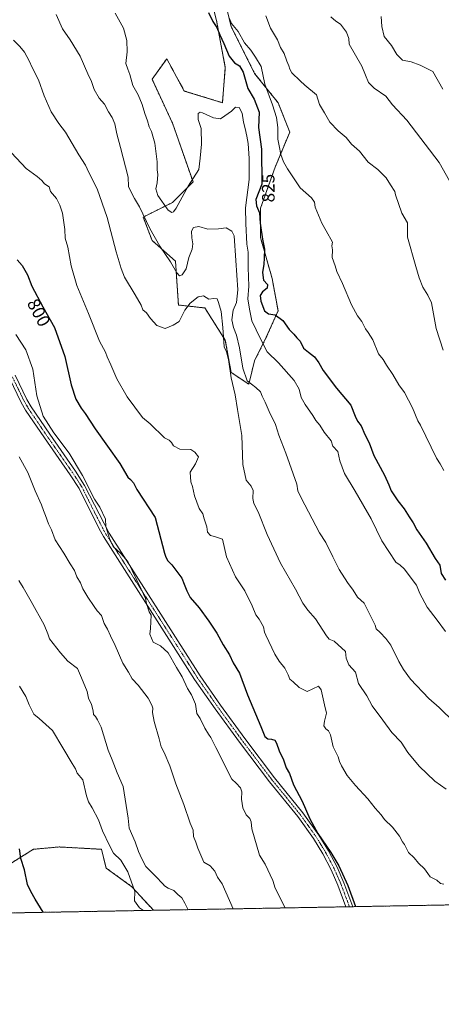
# Model space of a CAD drawing. Units: metres. Extents: x 624671 to 628129, y 4720300 to 4722676.
# Drawn here: x 627508 to 627743, y 4720300 to 4720849 of the extents above; entities that cross this region are included whole.
import ezdxf
from ezdxf.enums import TextEntityAlignment as Align

# ---------------------------------------------------------------- set-up
doc = ezdxf.new("R2010")
doc.units = ezdxf.units.M
doc.header["$MEASUREMENT"] = 0
doc.linetypes.add('TRAZO_Y_PUNTO', pattern=[1, 0.5, -0.25, 0, -0.25])
doc.linetypes.add('TRAZOS', pattern=[0.75, 0.5, -0.25])
for name, color, linetype, lineweight in [('Arbolado forestal', 92, 'TRAZOS', 0), ('Arbolado forestal CxS', 92, 'Continuous', 0), ('Camino', 19, 'Continuous', 0), ('Camino Cxs', 19, 'Continuous', 0), ('Camino eje', 39, 'TRAZO_Y_PUNTO', 13), ('Comarca CxS', 133, 'Continuous', 0), ('Comunidad Autónoma CxS', 142, 'Continuous', 0), ('Curva de nivel maestra', 36, 'Continuous', 30), ('Curva de nivel normal', 36, 'Continuous', 0), ('Municipio CxS', 142, 'Continuous', 0), ('Provincia CxS', 1, 'Continuous', 0), ('Rótulo de curva de nivel directora', 19, 'Continuous', 0)]:
    doc.layers.add(name, color=color, linetype=linetype, lineweight=lineweight)
doc.styles.add('Arial', font='txt', dxfattribs={"height": 0.2})

# ---------------------------------------------------------------- blocks, each defined once
blk = doc.blocks.new('*U150')
at = {"layer": 'Arbolado forestal CxS', "color": 92, "linetype": 'Continuous', "lineweight": 0}
for points in [[(628094, 4722264.83, 978.43), (628129.13, 4720362.66, 760.2), (627582.71, 4720352.68, 780.44), (627570.68, 4720365.81, 779.88), (627556.31, 4720376.26, 779.53), (627553.7, 4720386.71, 779.47), (627530.19, 4720388.01, 778.3), (627517.92, 4720386.9, 776.63), (627515.83, 4720386.71, 776.23), (627488.4, 4720369.73, 771.12)], [(627611.31, 4720874.86, 828.13), (627617.84, 4720848.7, 826.61), (627622.74, 4720822.55, 822.01), (627621.11, 4720802.94, 820.88), (627599.87, 4720809.47, 820.79), (627590.07, 4720827.45, 821.85), (627581.9, 4720816.01, 822.04), (627593.33, 4720791.49, 822.18), (627604.77, 4720758.8, 819.14), (627593.33, 4720747.36, 820.53), (627577, 4720739.19, 814.45), (627581.9, 4720726.11, 814.1), (627594.97, 4720714.67, 815.63), (627596.6, 4720690.15, 811.53), (627611.3, 4720688.52, 809.1), (627622.74, 4720670.54, 810.85), (627626, 4720652.56, 810.2), (627635.81, 4720646.02, 814.79), (627639.07, 4720659.1, 817.65), (627645.61, 4720672.17, 820.56), (627652.14, 4720686.88, 825.54), (627648.88, 4720704.86, 826.77), (627642.34, 4720727.75, 824.28), (627642.34, 4720744.09, 825.32), (627650.51, 4720766.98, 828.61), (627658.68, 4720786.59, 831.53), (627652.15, 4720802.94, 831.58), (627639.08, 4720819.28, 828.14), (627626.01, 4720845.43, 829.12), (627621.11, 4720865.05, 829.53)]]:
    blk.add_polyline3d(points, dxfattribs=at)
blk = doc.blocks.new('*U153')
at = {"layer": 'Arbolado forestal CxS', "color": 92, "linetype": 'Continuous', "lineweight": 0}
for points in [[(627582.71, 4720352.68, 780.44), (627467.95, 4720350.59, 767.69), (627474.03, 4720356.67, 768.65), (627488.4, 4720369.73, 771.12), (627515.83, 4720386.71, 776.23), (627517.92, 4720386.9, 776.63), (627530.19, 4720388.01, 778.3), (627553.7, 4720386.71, 779.47), (627556.31, 4720376.26, 779.53), (627570.68, 4720365.81, 779.88), (627582.71, 4720352.68, 780.44)], [(627361.71, 4720368.42, 751.14), (627361.71, 4720355.36, 750.59), (627359.63, 4720348.61, 750.05), (627278.12, 4720347.12, 737.17), (627278.12, 4720357.97, 738.02), (627301.63, 4720360.59, 741.67), (627314.69, 4720359.28, 743.51), (627325.14, 4720360.59, 745.42), (627344.73, 4720369.73, 749.26), (627361.71, 4720368.42, 751.14)]]:
    blk.add_polyline3d(points, close=True, dxfattribs=at)
blk = doc.blocks.new('*U170')
at = {"layer": 'Curva de nivel normal', "color": 36, "linetype": 'Continuous', "lineweight": 0}
blk.add_polyline3d([(627507.87, 4720605.48, 790), (627512.58, 4720596.86, 790), (627516.8, 4720586.5, 790), (627520.2, 4720578.84, 790), (627521.3, 4720575.65, 790), (627522.5, 4720572.89, 790), (627524.25, 4720568.1, 790), (627525.88, 4720564.89, 790), (627527.94, 4720559.27, 790), (627532.64, 4720551.88, 790), (627536.17, 4720545.81, 790), (627538.68, 4720542.08, 790), (627539.92, 4720538.65, 790), (627541.94, 4720535.35, 790), (627543.35, 4720531.88, 790), (627546.06, 4720527.32, 790), (627549.69, 4720522.16, 790), (627551.36, 4720519.57, 790), (627553.63, 4720517.04, 790), (627555.26, 4720512.68, 790), (627557.05, 4720509.38, 790), (627558.72, 4720505.66, 790), (627561.3, 4720500.37, 790), (627565.52, 4720490.53, 790), (627568.73, 4720485.45, 790), (627570.76, 4720481.78, 790), (627574.18, 4720478.28, 790), (627579.74, 4720471.01, 790), (627581.7, 4720467.13, 790), (627582.36, 4720465.45, 790), (627582.21, 4720462.99, 790), (627583.01, 4720458.02, 790), (627585.85, 4720448.24, 790), (627586.9, 4720443.85, 790), (627588.6, 4720440.63, 790), (627591.75, 4720433.28, 790), (627595.16, 4720423.29, 790), (627599.7, 4720411.62, 790), (627603.08, 4720401.29, 790), (627604.91, 4720397.29, 790), (627605.05, 4720393.82, 790), (627606.29, 4720390.76, 790), (627607.42, 4720387.36, 790), (627610.81, 4720379.62, 790), (627614.26, 4720377.53, 790), (627616.99, 4720374.47, 790), (627618.46, 4720371.22, 790), (627621.04, 4720367.46, 790), (627627.13, 4720353.5, 790)], dxfattribs=at)
blk = doc.blocks.new('*U172')
at = {"layer": 'Curva de nivel normal', "color": 36, "linetype": 'Continuous', "lineweight": 0}
blk.add_polyline3d([(627507.6, 4720536.48, 785), (627509.99, 4720532.66, 785), (627514.44, 4720524.95, 785), (627521.74, 4720511.84, 785), (627523.85, 4720506.89, 785), (627524.8, 4720504.05, 785), (627530.82, 4720496.23, 785), (627534.95, 4720491.57, 785), (627540.26, 4720487.48, 785), (627542.59, 4720482.21, 785), (627545.69, 4720474.77, 785), (627546.48, 4720470.89, 785), (627548.2, 4720467.49, 785), (627549.08, 4720463.94, 785), (627549.25, 4720461.85, 785), (627550.42, 4720460.75, 785), (627551.57, 4720458.86, 785), (627553.44, 4720454.72, 785), (627557.48, 4720442.05, 785), (627559.7, 4720436.5, 785), (627562.41, 4720429.35, 785), (627565.88, 4720421.74, 785), (627568.51, 4720404.13, 785), (627569.1, 4720398.5, 785), (627572.47, 4720390.9, 785), (627574.43, 4720385.53, 785), (627576.18, 4720381.47, 785), (627578.41, 4720377.07, 785), (627583.83, 4720371.71, 785), (627588.03, 4720367.33, 785), (627588.75, 4720366.26, 785), (627590.85, 4720365.07, 785), (627594.12, 4720363.64, 785), (627596.31, 4720361.46, 785), (627598.52, 4720359.63, 785), (627600.2, 4720356.65, 785), (627602.05, 4720353.04, 785)], dxfattribs=at)
blk = doc.blocks.new('*U182')
at = {"layer": 'Curva de nivel normal', "color": 36, "linetype": 'Continuous', "lineweight": 0}
blk.add_polyline3d([(627507.92, 4720477.58, 780), (627511.59, 4720471.83, 780), (627513.29, 4720467.18, 780), (627515.96, 4720461.97, 780), (627518.91, 4720459.59, 780), (627526.3, 4720453.02, 780), (627532.24, 4720443.34, 780), (627537.35, 4720434.62, 780), (627539.2, 4720431.53, 780), (627540.16, 4720429.09, 780), (627543.31, 4720425.48, 780), (627545.41, 4720416.5, 780), (627546.54, 4720413.19, 780), (627548.51, 4720409.9, 780), (627552.11, 4720403.15, 780), (627554.35, 4720397, 780), (627558.22, 4720388.81, 780), (627560.35, 4720384.63, 780), (627564.44, 4720380.58, 780), (627568.43, 4720374.13, 780), (627572.25, 4720363.24, 780), (627572.09, 4720358.06, 780), (627574.97, 4720354.05, 780), (627577.15, 4720352.58, 780)], dxfattribs=at)
blk = doc.blocks.new('*U183')
at = {"layer": 'Curva de nivel normal', "color": 36, "linetype": 'Continuous', "lineweight": 0}
blk.add_polyline3d([(627747.74, 4720759.33, 840), (627742.05, 4720769.54, 840), (627723.9, 4720793.18, 840), (627715.9, 4720801.81, 840), (627712.26, 4720806.52, 840), (627705.69, 4720811.08, 840), (627702.63, 4720814.19, 840), (627700.88, 4720818.26, 840), (627698.82, 4720823.38, 840), (627691.71, 4720835.56, 840), (627691.6, 4720838.73, 840), (627690.32, 4720842.22, 840), (627686.89, 4720846.69, 840), (627684.4, 4720848.45, 840), (627681.65, 4720850.78, 840)], dxfattribs=at)
blk = doc.blocks.new('*U187')
at = {"layer": 'Curva de nivel normal', "color": 36, "linetype": 'Continuous', "lineweight": 0}
blk.add_polyline3d([(627645.25, 4720851.39, 835), (627647.98, 4720844.55, 835), (627651.78, 4720838.03, 835), (627653.58, 4720833.76, 835), (627655.55, 4720830.41, 835), (627656.96, 4720826.1, 835), (627658.22, 4720823.56, 835), (627658.78, 4720821.56, 835), (627659.81, 4720819.69, 835), (627664.4, 4720815.12, 835), (627667.04, 4720812.76, 835), (627673.56, 4720807.28, 835), (627675.22, 4720801.95, 835), (627678.1, 4720797.24, 835), (627681.04, 4720792.09, 835), (627685.72, 4720787.2, 835), (627690.11, 4720783.5, 835), (627693.1, 4720779.82, 835), (627697.47, 4720775.87, 835), (627702.38, 4720769.78, 835), (627707.84, 4720765.77, 835), (627712.46, 4720761.07, 835), (627714.86, 4720757.1, 835), (627717.25, 4720753.53, 835), (627717.62, 4720751.57, 835), (627721.2, 4720741.44, 835), (627724.29, 4720735.96, 835), (627724.33, 4720727.91, 835), (627728.93, 4720711.59, 835), (627730.79, 4720705.32, 835), (627732.9, 4720700.06, 835), (627735.64, 4720695.62, 835), (627737.72, 4720691.4, 835), (627740.22, 4720677.14, 835), (627744.17, 4720664.93, 835)], dxfattribs=at)
blk = doc.blocks.new('*U198')
at = {"layer": 'Curva de nivel normal', "color": 36, "linetype": 'Continuous', "lineweight": 0}
blk.add_polyline3d([(627503.6, 4720774.97, 805), (627511.62, 4720766.32, 805), (627517.84, 4720761.84, 805), (627520.48, 4720759.57, 805), (627522, 4720757.7, 805), (627524.54, 4720756.11, 805), (627525.36, 4720753.37, 805), (627528.62, 4720749.56, 805), (627530.52, 4720745.78, 805), (627532.04, 4720741.42, 805), (627533.32, 4720732.26, 805), (627533.53, 4720727.5, 805), (627534.88, 4720722.49, 805), (627536.74, 4720712.08, 805), (627539.98, 4720701.01, 805), (627546.42, 4720685.36, 805), (627552.53, 4720669.91, 805), (627555.88, 4720663.91, 805), (627556.87, 4720661.23, 805), (627558.99, 4720656.84, 805), (627562.35, 4720649.03, 805), (627567.95, 4720639.02, 805), (627576.63, 4720627.5, 805), (627580.78, 4720623.97, 805), (627588.76, 4720616.04, 805), (627591.35, 4720614.81, 805), (627592.66, 4720613.59, 805), (627593.81, 4720611.59, 805), (627597.38, 4720609.84, 805), (627603.5, 4720609.54, 805), (627605.78, 4720608.18, 805), (627607.74, 4720605.48, 805), (627606.17, 4720601.56, 805), (627603.18, 4720596.92, 805), (627603.57, 4720591.64, 805), (627604.51, 4720588.9, 805), (627605.59, 4720583.72, 805), (627608.1, 4720576.74, 805), (627610.24, 4720573.71, 805), (627610.94, 4720571.02, 805), (627612.5, 4720566.58, 805), (627612.83, 4720563.53, 805), (627614.49, 4720561.62, 805), (627616.69, 4720561.13, 805), (627621.25, 4720559.6, 805), (627623.36, 4720549.82, 805), (627628.5, 4720538.57, 805), (627633.67, 4720530.75, 805), (627637.68, 4720522.46, 805), (627639.73, 4720517.37, 805), (627641.7, 4720514.92, 805), (627644, 4720510.74, 805), (627644.6, 4720507.82, 805), (627645.25, 4720506.14, 805), (627650.31, 4720495.41, 805), (627652.78, 4720491.6, 805), (627655.93, 4720487.61, 805), (627657.87, 4720483.91, 805), (627658.66, 4720481.64, 805), (627660.66, 4720480.04, 805), (627663.9, 4720476.82, 805), (627668.29, 4720474.6, 805), (627674.64, 4720477.72, 805), (627676.1, 4720475.67, 805), (627678.03, 4720467.18, 805), (627679.23, 4720462.54, 805), (627678.01, 4720458.18, 805), (627677.7, 4720455.62, 805), (627678.72, 4720453.85, 805), (627680.31, 4720452.73, 805), (627681.3, 4720450.43, 805), (627682.79, 4720443.78, 805), (627685.71, 4720438.21, 805), (627686.44, 4720435.57, 805), (627687.48, 4720433.22, 805), (627690.75, 4720427.9, 805), (627695.31, 4720422.21, 805), (627702.16, 4720414.82, 805), (627706.38, 4720409.56, 805), (627709.61, 4720405.92, 805), (627711.54, 4720403.25, 805), (627716.03, 4720399.12, 805), (627719.83, 4720393.95, 805), (627721.46, 4720390.9, 805), (627722.62, 4720389.35, 805), (627724.84, 4720384.96, 805), (627728.1, 4720381.89, 805), (627730.45, 4720378.94, 805), (627733.86, 4720375.77, 805), (627735.72, 4720373.2, 805), (627736.97, 4720371.28, 805), (627740.66, 4720369.5, 805), (627742.64, 4720367.62, 805), (627744.58, 4720367.3, 805)], dxfattribs=at)
blk = doc.blocks.new('*U211')
at = {"layer": 'Curva de nivel normal', "color": 36, "linetype": 'Continuous', "lineweight": 0}
blk.add_polyline3d([(627504.73, 4720837.85, 810), (627508.17, 4720834.34, 810), (627510.81, 4720831.06, 810), (627513.44, 4720826.21, 810), (627515.03, 4720822.5, 810), (627518.6, 4720815.63, 810), (627521.82, 4720806.7, 810), (627525.65, 4720797.9, 810), (627529.96, 4720791.43, 810), (627533.58, 4720786.48, 810), (627541.02, 4720773.94, 810), (627544.72, 4720768.15, 810), (627546.58, 4720763.96, 810), (627551.28, 4720754.99, 810), (627556.83, 4720738.88, 810), (627561.86, 4720719.83, 810), (627564.59, 4720710.54, 810), (627566.48, 4720705.74, 810), (627572.54, 4720695.89, 810), (627575.76, 4720690.04, 810), (627576.74, 4720687.52, 810), (627578.85, 4720685.81, 810), (627580.94, 4720682.71, 810), (627584.6, 4720678.66, 810), (627589.12, 4720677.02, 810), (627593.75, 4720679, 810), (627597.08, 4720681.05, 810), (627600.26, 4720687.32, 810), (627603.14, 4720691.18, 810), (627607.67, 4720694.66, 810), (627610.67, 4720695.28, 810), (627613.63, 4720693.51, 810), (627616.38, 4720693.88, 810), (627618.18, 4720693.54, 810), (627618.99, 4720691.57, 810), (627620.5, 4720686.61, 810), (627621.4, 4720677.58, 810), (627622.15, 4720666.89, 810), (627623.37, 4720664.13, 810), (627624.46, 4720659.87, 810), (627626.08, 4720649.49, 810), (627628.17, 4720640.17, 810), (627629.5, 4720631.94, 810), (627631.91, 4720617.32, 810), (627632.46, 4720601.27, 810), (627634.28, 4720592.46, 810), (627637.22, 4720589.07, 810), (627638.23, 4720586.8, 810), (627638, 4720582.26, 810), (627638.56, 4720579.43, 810), (627640.99, 4720574.77, 810), (627646.04, 4720562.29, 810), (627653.5, 4720546.26, 810), (627661.91, 4720531.67, 810), (627666.05, 4720523.88, 810), (627668.79, 4720520.06, 810), (627673.09, 4720515.16, 810), (627679.16, 4720505.65, 810), (627680.61, 4720503.89, 810), (627683.42, 4720502.77, 810), (627689.84, 4720497.01, 810), (627690.12, 4720493.33, 810), (627691.58, 4720489.46, 810), (627695.37, 4720485.46, 810), (627697.02, 4720479.13, 810), (627701.58, 4720472.2, 810), (627704.57, 4720466.72, 810), (627710.54, 4720458.71, 810), (627715.56, 4720451.86, 810), (627720.74, 4720446.4, 810), (627724.56, 4720440.67, 810), (627730.86, 4720433.06, 810), (627739.47, 4720424.65, 810), (627745.87, 4720420.21, 810)], dxfattribs=at)
blk = doc.blocks.new('*U218')
at = {"layer": 'Curva de nivel normal', "color": 36, "linetype": 'Continuous', "lineweight": 0}
blk.add_polyline3d([(627505.86, 4720673.71, 795), (627511.55, 4720665.25, 795), (627515.37, 4720654.39, 795), (627517.66, 4720639.51, 795), (627521.18, 4720628.24, 795), (627527.09, 4720618.88, 795), (627535.65, 4720607.63, 795), (627543.08, 4720595.16, 795), (627549.76, 4720581.94, 795), (627552.73, 4720577.37, 795), (627555.88, 4720570.77, 795), (627556.06, 4720566.75, 795), (627558.12, 4720560.02, 795), (627560.28, 4720555.5, 795), (627564.52, 4720551.68, 795), (627568.43, 4720547.17, 795), (627575.91, 4720531.66, 795), (627578.22, 4720526.55, 795), (627578.88, 4720523.78, 795), (627580.35, 4720519.16, 795), (627581.42, 4720517.25, 795), (627581.04, 4720509.86, 795), (627580.61, 4720506.57, 795), (627582.57, 4720502.12, 795), (627586.52, 4720500.06, 795), (627590.94, 4720496.28, 795), (627595.44, 4720488.14, 795), (627598.73, 4720482.82, 795), (627601.71, 4720476.27, 795), (627603.88, 4720472.86, 795), (627606.08, 4720467.65, 795), (627606.82, 4720462.44, 795), (627608.66, 4720459.68, 795), (627611.26, 4720454.28, 795), (627613.31, 4720450.88, 795), (627614.76, 4720449.05, 795), (627617.37, 4720443.43, 795), (627626.4, 4720425.84, 795), (627628.86, 4720423.63, 795), (627631.25, 4720421.02, 795), (627632, 4720418.78, 795), (627631.85, 4720414.68, 795), (627632.46, 4720409.82, 795), (627634.29, 4720405.98, 795), (627636.38, 4720403.87, 795), (627637.22, 4720402, 795), (627637.48, 4720398.15, 795), (627641.89, 4720383.38, 795), (627645, 4720378.35, 795), (627649.16, 4720369.34, 795), (627650.5, 4720365.03, 795), (627656.2, 4720354.03, 795)], dxfattribs=at)
blk = doc.blocks.new('*U219')
at = {"layer": 'Curva de nivel normal', "color": 36, "linetype": 'Continuous', "lineweight": 0}
blk.add_polyline3d([(627528.44, 4720852.04, 815), (627532.03, 4720844.15, 815), (627536.24, 4720838.04, 815), (627541.8, 4720828.84, 815), (627546.04, 4720819.07, 815), (627548.06, 4720814.75, 815), (627549.63, 4720810.25, 815), (627552.47, 4720805.52, 815), (627555.31, 4720802.12, 815), (627557.56, 4720797.94, 815), (627559.68, 4720794.78, 815), (627561.11, 4720791.12, 815), (627562.17, 4720785.52, 815), (627564.36, 4720778.04, 815), (627568.5, 4720761.41, 815), (627568.79, 4720756.22, 815), (627570.26, 4720753.16, 815), (627572.16, 4720749.59, 815), (627574.94, 4720744.9, 815), (627580.74, 4720732.75, 815), (627586.29, 4720722.92, 815), (627592.18, 4720714.24, 815), (627595.78, 4720708.17, 815), (627597.28, 4720706.47, 815), (627598.75, 4720706.9, 815), (627600.88, 4720710.32, 815), (627602.39, 4720716.68, 815), (627604.25, 4720721.31, 815), (627604.69, 4720724.2, 815), (627604, 4720727.65, 815), (627603.96, 4720731.25, 815), (627604.92, 4720733.45, 815), (627607.93, 4720733.99, 815), (627612.98, 4720732.37, 815), (627618.95, 4720732.66, 815), (627623.16, 4720733.21, 815), (627626.29, 4720731.37, 815), (627627.59, 4720728.66, 815), (627628.68, 4720714.91, 815), (627629.67, 4720698.58, 815), (627629.05, 4720691.58, 815), (627627.05, 4720687.25, 815), (627626.46, 4720681.91, 815), (627627.24, 4720677.58, 815), (627628.89, 4720673.26, 815), (627630.62, 4720666.3, 815), (627632.44, 4720654.89, 815), (627634.98, 4720647.8, 815), (627639.81, 4720644.15, 815), (627642.31, 4720641.71, 815), (627643.3, 4720639.38, 815), (627645.02, 4720636.01, 815), (627647.1, 4720630.84, 815), (627650.74, 4720623.49, 815), (627652.66, 4720617.51, 815), (627656.42, 4720607.6, 815), (627662.7, 4720590.2, 815), (627663.16, 4720586.6, 815), (627664.98, 4720582.7, 815), (627675.22, 4720563.2, 815), (627678.71, 4720557.74, 815), (627682.72, 4720549.75, 815), (627686.18, 4720542.61, 815), (627690.96, 4720535.38, 815), (627694.06, 4720531.15, 815), (627696.46, 4720527.23, 815), (627700.08, 4720523.84, 815), (627706.3, 4720511.66, 815), (627706.76, 4720509.6, 815), (627709.1, 4720507.54, 815), (627712.24, 4720504.15, 815), (627715.11, 4720500.5, 815), (627719.54, 4720491.36, 815), (627722.14, 4720486.98, 815), (627726.03, 4720481.47, 815), (627736.25, 4720470.69, 815), (627741.99, 4720465.77, 815), (627750.54, 4720457.46, 815)], dxfattribs=at)
blk = doc.blocks.new('*U225')
at = {"layer": 'Curva de nivel normal', "color": 36, "linetype": 'Continuous', "lineweight": 0}
blk.add_polyline3d([(627709.6, 4720851.1, 845), (627710.03, 4720845.5, 845), (627711.38, 4720839.81, 845), (627715.48, 4720834.85, 845), (627718.34, 4720829.74, 845), (627721.61, 4720826.76, 845), (627726.29, 4720825.8, 845), (627731.31, 4720823.94, 845), (627738.47, 4720820.3, 845), (627744.11, 4720810.59, 845)], dxfattribs=at)
blk = doc.blocks.new('*U227')
at = {"layer": 'Curva de nivel normal', "color": 36, "linetype": 'Continuous', "lineweight": 0}
blk.add_polyline3d([(627744.53, 4720597.96, 830), (627742.48, 4720601.56, 830), (627740.41, 4720604.86, 830), (627731.51, 4720623.26, 830), (627730.08, 4720625.59, 830), (627727.02, 4720632.84, 830), (627722.63, 4720641.45, 830), (627719.58, 4720645.7, 830), (627716.18, 4720651.4, 830), (627712.59, 4720656.71, 830), (627710.7, 4720659.79, 830), (627708.23, 4720662.97, 830), (627704.92, 4720670.67, 830), (627702.45, 4720674.86, 830), (627700.85, 4720676.87, 830), (627698.83, 4720681.02, 830), (627696.52, 4720684.21, 830), (627693.13, 4720690.35, 830), (627688.06, 4720702.07, 830), (627684.92, 4720708.81, 830), (627684, 4720712.07, 830), (627682.32, 4720716.65, 830), (627682.55, 4720721, 830), (627682.12, 4720723.12, 830), (627682.51, 4720725.12, 830), (627678.99, 4720731.57, 830), (627676.58, 4720735.74, 830), (627672.81, 4720744.76, 830), (627672.47, 4720747.53, 830), (627670.74, 4720749.94, 830), (627664.55, 4720755.51, 830), (627657.34, 4720766.06, 830), (627655.14, 4720770.04, 830), (627653.64, 4720774, 830), (627652.81, 4720778.9, 830), (627652.09, 4720782.57, 830), (627652.07, 4720789.06, 830), (627651.28, 4720794.71, 830), (627649.02, 4720801.84, 830), (627644.79, 4720813.23, 830), (627642.75, 4720823.23, 830), (627639.61, 4720828.32, 830), (627636.92, 4720832.17, 830), (627633.42, 4720836.27, 830), (627629.86, 4720842.58, 830), (627626.22, 4720847.17, 830), (627624.89, 4720850.31, 830)], dxfattribs=at)
blk = doc.blocks.new('*U228')
at = {"layer": 'Curva de nivel normal', "color": 36, "linetype": 'Continuous', "lineweight": 0}
blk.add_polyline3d([(627561.26, 4720852.85, 820), (627565.96, 4720844.54, 820), (627567.92, 4720837.6, 820), (627568.03, 4720831.27, 820), (627567.34, 4720824.74, 820), (627568.44, 4720821.67, 820), (627569.51, 4720818.64, 820), (627571.22, 4720812.49, 820), (627574.08, 4720807.36, 820), (627576.33, 4720802.01, 820), (627577.8, 4720796.91, 820), (627579.41, 4720792.8, 820), (627580.36, 4720789.58, 820), (627581.6, 4720786.86, 820), (627583.36, 4720780.35, 820), (627584.77, 4720770.01, 820), (627584.68, 4720765.59, 820), (627585.1, 4720762.93, 820), (627584.72, 4720758.3, 820), (627583.93, 4720754.98, 820), (627585.21, 4720751.26, 820), (627590.97, 4720743, 820), (627592.97, 4720741.77, 820), (627593.86, 4720742.17, 820), (627595.36, 4720744.12, 820), (627601.96, 4720756.37, 820), (627607.92, 4720765.76, 820), (627608.72, 4720772.03, 820), (627609.49, 4720779.9, 820), (627609.24, 4720788.57, 820), (627607.52, 4720793.57, 820), (627607.56, 4720796.99, 820), (627608.77, 4720797.65, 820), (627610.04, 4720797.28, 820), (627616.1, 4720794.48, 820), (627620.15, 4720793.92, 820), (627622.56, 4720795.7, 820), (627626.1, 4720798.32, 820), (627628.51, 4720800.39, 820), (627630.51, 4720800.35, 820), (627632.19, 4720797.03, 820), (627632.81, 4720792.12, 820), (627633.84, 4720788.55, 820), (627634.68, 4720784.24, 820), (627635.46, 4720780.26, 820), (627636.11, 4720771.9, 820), (627636.02, 4720760.07, 820), (627634.01, 4720744.41, 820), (627634.11, 4720735.57, 820), (627634.72, 4720724.1, 820), (627635.44, 4720719.7, 820), (627635.54, 4720711.11, 820), (627635.8, 4720700.58, 820), (627635.38, 4720693.58, 820), (627636.25, 4720687.77, 820), (627637.61, 4720681.43, 820), (627642.31, 4720671.24, 820), (627646.01, 4720664.08, 820), (627652.32, 4720657.84, 820), (627661.22, 4720648.08, 820), (627663.85, 4720643.26, 820), (627665.12, 4720638.55, 820), (627667.2, 4720634.68, 820), (627671.52, 4720628.64, 820), (627673.2, 4720625.81, 820), (627675.37, 4720623.22, 820), (627677.94, 4720619.23, 820), (627681.68, 4720614.45, 820), (627682.73, 4720611.48, 820), (627685.46, 4720608.57, 820), (627686.64, 4720603.3, 820), (627689.14, 4720596.14, 820), (627695.22, 4720586.45, 820), (627704.06, 4720570.91, 820), (627710.02, 4720558.62, 820), (627717.9, 4720546.85, 820), (627720.16, 4720545.13, 820), (627722.5, 4720543.08, 820), (627729.37, 4720533.99, 820), (627731.23, 4720529.36, 820), (627735.32, 4720521.67, 820), (627740.9, 4720514.45, 820), (627745.54, 4720508.15, 820)], dxfattribs=at)
blk = doc.blocks.new('*U234')
at = {"layer": 'Curva de nivel maestra', "color": 36, "linetype": 'Continuous', "lineweight": 30}
blk.add_polyline3d([(627521.23, 4720351.56, 775), (627516.74, 4720358.89, 775), (627514.22, 4720363.22, 775), (627512.4, 4720367.05, 775), (627510.81, 4720375.28, 775), (627508.72, 4720381.48, 775), (627507.93, 4720387.02, 775)], dxfattribs=at)
blk = doc.blocks.new('*U238')
at = {"layer": 'Curva de nivel maestra', "color": 36, "linetype": 'Continuous', "lineweight": 30}
blk.add_polyline3d([(627506.67, 4720715.39, 800), (627509.4, 4720712.13, 800), (627512.36, 4720707.06, 800), (627514.87, 4720700.6, 800), (627521.01, 4720689.12, 800), (627527.45, 4720677.67, 800), (627533.23, 4720661.44, 800), (627536.88, 4720645.59, 800), (627539.34, 4720637.64, 800), (627542.29, 4720632.61, 800), (627544.68, 4720629.75, 800), (627550.23, 4720621.12, 800), (627564.02, 4720601.76, 800), (627568.46, 4720594.19, 800), (627569.94, 4720592.86, 800), (627571.52, 4720591.01, 800), (627573.38, 4720587.38, 800), (627583.67, 4720571.63, 800), (627588.8, 4720551.88, 800), (627589.36, 4720550.11, 800), (627590.58, 4720547.66, 800), (627592.92, 4720545.33, 800), (627598.55, 4720537.96, 800), (627599.71, 4720534.46, 800), (627601.37, 4720530.79, 800), (627603.22, 4720527.04, 800), (627608.09, 4720521.25, 800), (627613.64, 4720513.86, 800), (627617.96, 4720507.15, 800), (627621.59, 4720500.68, 800), (627625.09, 4720495.08, 800), (627627.08, 4720490.74, 800), (627630.57, 4720484.89, 800), (627635.09, 4720472.89, 800), (627642.61, 4720455.17, 800), (627644.85, 4720449.66, 800), (627646.52, 4720448.25, 800), (627648.52, 4720448.08, 800), (627650.34, 4720447.54, 800), (627651.37, 4720445.8, 800), (627652.76, 4720441.53, 800), (627655.18, 4720436.62, 800), (627656.69, 4720432.14, 800), (627658.47, 4720428.92, 800), (627660.76, 4720422.65, 800), (627665.55, 4720413.45, 800), (627669.84, 4720403.73, 800), (627674.33, 4720395.42, 800), (627681.56, 4720384.93, 800), (627686.02, 4720377.44, 800), (627690.98, 4720366.59, 800), (627695.39, 4720354.74, 800)], dxfattribs=at)
blk = doc.blocks.new('*U252')
at = {"layer": 'Camino Cxs', "color": 19, "linetype": 'Continuous', "lineweight": 0}
blk.add_polyline3d([(627505.53, 4720651.06, 792.09), (627512.11, 4720637.51, 792.97), (627514.47, 4720633.42, 793.6), (627524.85, 4720618.1, 794.26), (627539.16, 4720597.56, 794.47), (627544.32, 4720589.61, 794.62), (627557.92, 4720562.92, 795), (627608.63, 4720483.43, 796.34), (627619.99, 4720467.11, 797.21), (627633.55, 4720448.49, 797.57), (627650.18, 4720426.55, 798.28), (627665.98, 4720407.11, 799.41), (627674.88, 4720394.63, 799.93), (627680.25, 4720385.88, 799.81), (627685.03, 4720376.81, 799.74), (627688.88, 4720368.05, 799.66), (627693.85, 4720354.71, 799.72), (627693.85, 4720354.71, 799.72), (627690.03, 4720354.64, 799.23), (627685.54, 4720366.7, 799.19), (627681.79, 4720375.24, 799.29), (627677.12, 4720384.1, 799.33), (627671.88, 4720392.64, 799.28), (627663.11, 4720404.93, 798.79), (627647.35, 4720424.33, 797.69), (627630.66, 4720446.34, 797.13), (627617.06, 4720465.02, 796.56), (627605.63, 4720481.43, 795.82), (627554.83, 4720561.07, 794.4), (627552.38, 4720565.43, 794.44), (627541.19, 4720587.82, 794.13), (627536.17, 4720595.55, 793.98), (627521.88, 4720616.06, 793.57), (627511.41, 4720631.51, 792.98), (627508.93, 4720635.83, 792.3), (627502.37, 4720649.33, 791.87)], dxfattribs=at)
blk = doc.blocks.new('*U253')
at = {"layer": 'Camino eje', "color": 39, "linetype": 'TRAZO_Y_PUNTO', "lineweight": 13}
blk.add_polyline3d([(627503.95, 4720650.2, 792), (627510.52, 4720636.67, 792.63), (627511.76, 4720634.51, 793.04), (627512.94, 4720632.47, 793.27), (627523.37, 4720617.08, 793.93), (627537.67, 4720596.56, 794.22), (627542.76, 4720588.72, 794.35), (627548.35, 4720577.52, 794.36), (627555.15, 4720564.18, 794.62), (627556.38, 4720562, 794.55), (627581.78, 4720522.18, 795.26), (627607.13, 4720482.43, 796.04), (627612.85, 4720474.23, 796.43), (627618.53, 4720466.07, 796.83), (627632.11, 4720447.42, 797.31), (627640.42, 4720436.45, 797.44), (627648.77, 4720425.44, 797.94), (627656.65, 4720415.74, 798.38), (627664.55, 4720406.02, 799.06), (627668.93, 4720399.88, 799.44), (627673.38, 4720393.64, 799.58), (627678.69, 4720384.99, 799.54), (627683.41, 4720376.03, 799.48), (627687.21, 4720367.38, 799.39), (627689.46, 4720361.35, 799.34), (627691.94, 4720354.68, 799.44)], dxfattribs=at)

msp = doc.modelspace()

# ---------------------------------------------------------------- linework, layer by layer
at = {"layer": 'Arbolado forestal', "color": 92, "linetype": 'TRAZOS', "lineweight": 0}
for points in [[(628094, 4722264.83, 978.43), (628096.6, 4722124.16, 959.61), (628096.63, 4722122.51, 959.42), (628096.66, 4722120.85, 959.31), (628107.09, 4721555.87, 926.65), (628107.15, 4721552.84, 926.5), (628107.21, 4721549.81, 926.33), (628109.36, 4721432.96, 920.76), (628109.42, 4721429.77, 920.86), (628109.49, 4721426.28, 921.15), (628117.54, 4720990.5, 891.68), (628117.61, 4720986.21, 891.41), (628117.69, 4720981.98, 891.07), (628126.72, 4720493.33, 801.02), (628126.76, 4720490.76, 800.73), (628126.81, 4720488.2, 800.35), (628129.13, 4720362.66, 760.2), (627826.24, 4720357.13, 797.04), (627823.63, 4720357.08, 797.63), (627821.01, 4720357.04, 798.24), (627693.85, 4720354.71, 799.72), (627691.94, 4720354.68, 799.44), (627690.03, 4720354.64, 799.23), (627582.71, 4720352.69, 780.44)], [(627611.3, 4720874.86, 828.13), (627617.84, 4720848.7, 826.61), (627622.74, 4720822.55, 822.01), (627621.11, 4720802.94, 820.88), (627599.87, 4720809.48, 820.79), (627590.07, 4720827.45, 821.85), (627581.9, 4720816.01, 822.04), (627593.33, 4720791.5, 822.18), (627604.77, 4720758.8, 819.14), (627593.33, 4720747.36, 820.53), (627577, 4720739.19, 814.45), (627581.9, 4720726.11, 814.1), (627594.97, 4720714.67, 815.63), (627596.6, 4720690.15, 811.53), (627611.3, 4720688.52, 809.1), (627622.74, 4720670.54, 810.85), (627626, 4720652.56, 810.2), (627635.81, 4720646.02, 814.79), (627639.07, 4720659.1, 817.65), (627645.61, 4720672.17, 820.56), (627652.14, 4720686.89, 825.54), (627648.88, 4720704.86, 826.77), (627642.34, 4720727.75, 824.28), (627642.34, 4720744.09, 825.32), (627650.51, 4720766.98, 828.61), (627658.68, 4720786.59, 831.53), (627652.15, 4720802.94, 831.58), (627639.08, 4720819.28, 828.14), (627626.01, 4720845.43, 829.12), (627621.11, 4720865.05, 829.53)], [(627611.3, 4720874.86, 828.13), (627617.84, 4720848.7, 826.61), (627622.74, 4720822.55, 822.01), (627621.11, 4720802.94, 820.88), (627599.87, 4720809.48, 820.79), (627590.07, 4720827.45, 821.85), (627581.9, 4720816.01, 822.04), (627593.33, 4720791.5, 822.18), (627604.77, 4720758.8, 819.14), (627593.33, 4720747.36, 820.53), (627577, 4720739.19, 814.45), (627581.9, 4720726.11, 814.1), (627594.97, 4720714.67, 815.63), (627596.6, 4720690.15, 811.53), (627611.3, 4720688.52, 809.1), (627622.74, 4720670.54, 810.85), (627626, 4720652.56, 810.2), (627635.81, 4720646.02, 814.79), (627639.07, 4720659.1, 817.65), (627645.61, 4720672.17, 820.56), (627652.14, 4720686.89, 825.54), (627648.88, 4720704.86, 826.77), (627642.34, 4720727.75, 824.28), (627642.34, 4720744.09, 825.32), (627650.51, 4720766.98, 828.61), (627658.68, 4720786.59, 831.53), (627652.15, 4720802.94, 831.58), (627639.08, 4720819.28, 828.14), (627626.01, 4720845.43, 829.12), (627621.11, 4720865.05, 829.53)], [(627582.71, 4720352.69, 780.44), (627570.68, 4720365.81, 779.88), (627556.31, 4720376.26, 779.53), (627553.7, 4720386.71, 779.47), (627530.19, 4720388.01, 778.3), (627517.92, 4720386.9, 776.63), (627515.83, 4720386.71, 776.23), (627488.4, 4720369.73, 771.12), (627474.03, 4720356.67, 768.65), (627467.95, 4720350.59, 767.69)], [(627582.71, 4720352.69, 780.44), (627467.95, 4720350.59, 767.69)]]:
    msp.add_polyline3d(points, dxfattribs=at)
at = {"layer": 'Arbolado forestal CxS', "color": 92, "linetype": 'Continuous', "lineweight": 0}
msp.add_polyline3d([(627621.11, 4720865.05, 829.53), (627626.01, 4720845.43, 829.12), (627639.08, 4720819.28, 828.14), (627652.15, 4720802.94, 831.58), (627658.68, 4720786.59, 831.53), (627650.51, 4720766.98, 828.61), (627642.34, 4720744.09, 825.32), (627642.34, 4720727.75, 824.28), (627648.88, 4720704.86, 826.77), (627652.14, 4720686.88, 825.54), (627645.61, 4720672.17, 820.56), (627639.07, 4720659.1, 817.65), (627635.81, 4720646.02, 814.79), (627626, 4720652.56, 810.2), (627622.74, 4720670.54, 810.85), (627611.3, 4720688.52, 809.1), (627596.6, 4720690.15, 811.53), (627594.97, 4720714.67, 815.63), (627581.9, 4720726.11, 814.1), (627577, 4720739.19, 814.45), (627593.33, 4720747.36, 820.53), (627604.77, 4720758.8, 819.14), (627593.33, 4720791.49, 822.18), (627581.9, 4720816.01, 822.04), (627590.07, 4720827.45, 821.85), (627599.87, 4720809.47, 820.79), (627621.11, 4720802.94, 820.88), (627622.74, 4720822.55, 822.01), (627617.84, 4720848.7, 826.61), (627611.31, 4720874.86, 828.13)], dxfattribs=at)
at = {"layer": 'Camino', "color": 19, "linetype": 'Continuous', "lineweight": 0}
for points in [[(627505.53, 4720651.06, 792.09), (627512.11, 4720637.51, 792.97), (627514.47, 4720633.42, 793.6), (627524.85, 4720618.1, 794.26), (627539.16, 4720597.56, 794.47), (627544.32, 4720589.61, 794.62), (627557.92, 4720562.92, 795), (627608.63, 4720483.43, 796.34), (627619.99, 4720467.11, 797.21), (627633.55, 4720448.49, 797.57), (627650.18, 4720426.55, 798.28), (627665.98, 4720407.11, 799.41), (627674.88, 4720394.63, 799.93), (627680.25, 4720385.88, 799.81), (627685.03, 4720376.81, 799.74), (627688.88, 4720368.05, 799.66), (627693.85, 4720354.71, 799.72)], [(627690.03, 4720354.64, 799.23), (627685.54, 4720366.7, 799.19), (627681.79, 4720375.24, 799.29), (627677.12, 4720384.1, 799.33), (627671.88, 4720392.64, 799.28), (627663.11, 4720404.93, 798.79), (627647.35, 4720424.33, 797.69), (627630.66, 4720446.34, 797.13), (627617.06, 4720465.02, 796.56), (627605.63, 4720481.43, 795.82), (627554.83, 4720561.07, 794.4), (627552.38, 4720565.43, 794.44), (627541.19, 4720587.82, 794.13), (627536.17, 4720595.55, 793.98), (627521.88, 4720616.06, 793.57), (627511.41, 4720631.51, 792.98), (627508.93, 4720635.83, 792.3), (627502.37, 4720649.33, 791.87)], [(627693.85, 4720354.71, 799.72), (627690.03, 4720354.64, 799.23)]]:
    msp.add_polyline3d(points, dxfattribs=at)
at = {"layer": 'Comarca CxS', "color": 133, "linetype": 'Continuous', "lineweight": 0}
msp.add_polyline3d([(628092.37, 4722353.28, 998.34), (628129.13, 4720362.66, 760.2), (624712.17, 4720300.28, 743.79)], dxfattribs=at)
msp.add_polyline3d([(628092.37, 4722353.28, 998.34), (628129.13, 4720362.66, 760.2), (624712.17, 4720300.28, 743.79)], dxfattribs=at)
at = {"layer": 'Comunidad Autónoma CxS', "color": 142, "linetype": 'Continuous', "lineweight": 0}
msp.add_polyline3d([(628129.13, 4720362.66, 760.2), (624712.17, 4720300.28, 743.79), (624670.6, 4722613.6, 932.45), (628086.41, 4722675.99, 923.13), (628129.13, 4720362.66, 760.2)], close=True, dxfattribs=at)
msp.add_polyline3d([(628129.13, 4720362.66, 760.2), (624712.17, 4720300.28, 743.79), (624670.6, 4722613.6, 932.45), (628086.41, 4722675.99, 923.13), (628129.13, 4720362.66, 760.2)], close=True, dxfattribs=at)
at = {"layer": 'Curva de nivel maestra', "color": 36, "linetype": 'Continuous', "lineweight": 30}
msp.add_polyline3d([(627613.28, 4720853.2, 825), (627615.8, 4720848.17, 825), (627618.02, 4720844.83, 825), (627619.66, 4720840.7, 825), (627621.88, 4720835.92, 825), (627624.93, 4720828.98, 825), (627627.91, 4720825.24, 825), (627630.62, 4720823.49, 825), (627632.68, 4720820, 825), (627635.32, 4720810.92, 825), (627638.74, 4720804.91, 825), (627641.6, 4720797.64, 825), (627641.32, 4720789.07, 825), (627643.01, 4720777.1, 825), (627643.14, 4720757.57, 825), (627639.77, 4720748.96, 825), (627640.18, 4720745.39, 825), (627641.75, 4720741.46, 825), (627642.21, 4720735.82, 825), (627643.51, 4720726.81, 825), (627644.62, 4720721.25, 825), (627644.33, 4720716.25, 825), (627644.26, 4720713.02, 825), (627643.44, 4720708.33, 825), (627644.04, 4720704.02, 825), (627646.26, 4720701.58, 825), (627646.02, 4720699.58, 825), (627643.49, 4720697.58, 825), (627642.26, 4720695.52, 825), (627642.58, 4720692.39, 825), (627644.66, 4720686.99, 825), (627646.9, 4720685.31, 825), (627650.58, 4720684.76, 825), (627654.81, 4720681.55, 825), (627658.34, 4720676.57, 825), (627660.88, 4720673.99, 825), (627662.59, 4720671.86, 825), (627664.46, 4720670.01, 825), (627666.4, 4720666.01, 825), (627669.17, 4720663.91, 825), (627672.38, 4720661.32, 825), (627674.94, 4720657.84, 825), (627677.33, 4720653.63, 825), (627684.68, 4720643.85, 825), (627692.74, 4720634.26, 825), (627695.21, 4720628.23, 825), (627696.48, 4720625.46, 825), (627698.42, 4720622.84, 825), (627700.59, 4720617.88, 825), (627703, 4720613.25, 825), (627705.64, 4720606.27, 825), (627711.52, 4720595.32, 825), (627713.99, 4720589.92, 825), (627715.18, 4720586.65, 825), (627718.95, 4720580.92, 825), (627722.41, 4720576.52, 825), (627725.2, 4720572.01, 825), (627727.47, 4720568.77, 825), (627729.47, 4720564.87, 825), (627734.71, 4720557.46, 825), (627739.8, 4720548.9, 825), (627742.35, 4720545.11, 825), (627743.08, 4720540.51, 825), (627745.59, 4720536.69, 825)], dxfattribs=at)
at = {"layer": 'Municipio CxS', "color": 142, "linetype": 'Continuous', "lineweight": 0}
msp.add_polyline3d([(628092.37, 4722353.28, 998.34), (628129.13, 4720362.66, 760.2), (624712.17, 4720300.28, 743.79)], dxfattribs=at)
msp.add_polyline3d([(628092.37, 4722353.28, 998.34), (628129.13, 4720362.66, 760.2), (624712.17, 4720300.28, 743.79)], dxfattribs=at)
at = {"layer": 'Provincia CxS', "color": 1, "linetype": 'Continuous', "lineweight": 0}
msp.add_polyline3d([(628129.13, 4720362.66, 760.2), (624712.17, 4720300.28, 743.79), (624670.6, 4722613.6, 932.45), (628086.41, 4722675.99, 923.13), (628129.13, 4720362.66, 760.2)], close=True, dxfattribs=at)
msp.add_polyline3d([(628129.13, 4720362.66, 760.2), (624712.17, 4720300.28, 743.79), (624670.6, 4722613.6, 932.45), (628086.41, 4722675.99, 923.13), (628129.13, 4720362.66, 760.2)], close=True, dxfattribs=at)

# ---------------------------------------------------------------- block references
at = {"layer": 'Arbolado forestal CxS', "color": 92, "linetype": 'Continuous', "lineweight": 0}
for name in ['*U150', '*U153']:
    msp.add_blockref(name, (0, 0), dxfattribs=at)
at = {"layer": 'Camino Cxs', "color": 19, "linetype": 'Continuous', "lineweight": 0}
msp.add_blockref('*U252', (0, 0), dxfattribs=at)
at = {"layer": 'Camino eje', "color": 39, "linetype": 'TRAZO_Y_PUNTO', "lineweight": 13}
msp.add_blockref('*U253', (0, 0), dxfattribs=at)
at = {"layer": 'Curva de nivel maestra', "color": 36, "linetype": 'Continuous', "lineweight": 30}
for name in ['*U238', '*U234']:
    msp.add_blockref(name, (0, 0), dxfattribs=at)
at = {"layer": 'Curva de nivel normal', "color": 36, "linetype": 'Continuous', "lineweight": 0}
for name in ['*U225', '*U183', '*U187', '*U227', '*U228', '*U219', '*U211', '*U198', '*U218', '*U170', '*U172', '*U182']:
    msp.add_blockref(name, (0, 0), dxfattribs=at)

# ---------------------------------------------------------------- texts
at = {"layer": 'Rótulo de curva de nivel directora', "color": 19, "linetype": 'Continuous', "lineweight": 0, "style": 'Arial'}
for s, rotation, p in [('825', 90.3814, (627646.68, 4720755.32)), ('800', -61.8603, (627518.73, 4720685.91))]:
    msp.add_text(s, height=7, rotation=rotation, dxfattribs=at).set_placement(p, align=Align.MIDDLE_CENTER)

doc.saveas('drawing.dxf')
